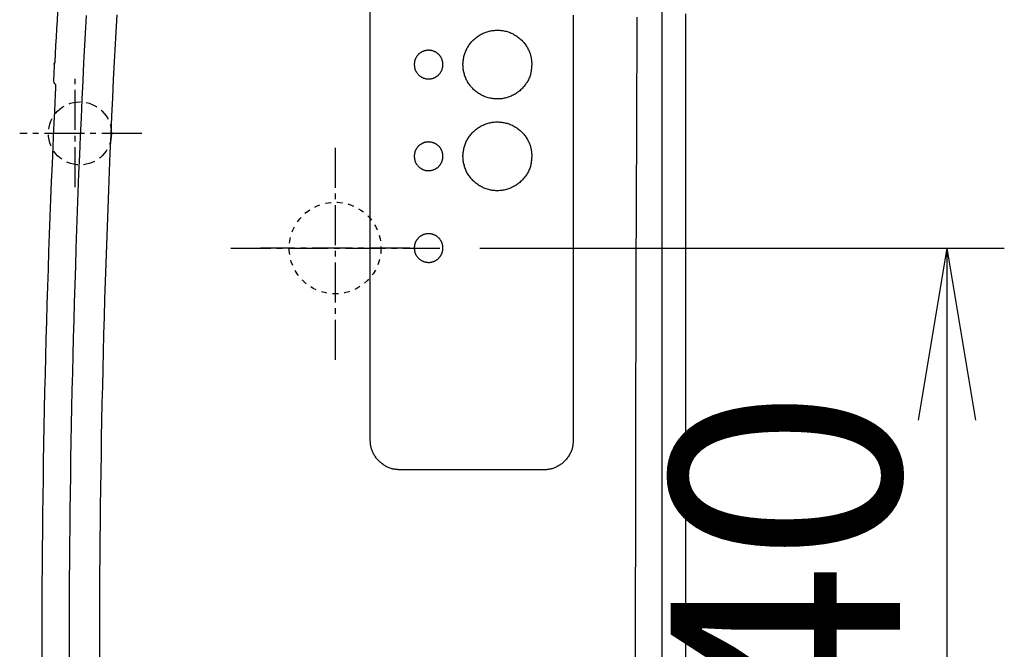
# Model space of a CAD drawing. Extents: x 0 to 1997, y 8 to 2789.
# Drawn here: x 618 to 790, y 2389 to 2499 of the extents above; entities that cross this region are included whole.
import ezdxf

# ---------------------------------------------------------------- set-up
doc = ezdxf.new("R2010")
doc.units = 0
for name, pattern in [('EXLTYPE1', [3, 2, -1]), ('EXLTYPE2', [2, 1, -1]), ('EXLTYPE3', [10, 7, -1, 1, -1])]:
    doc.linetypes.add(name, pattern=pattern)
doc.layers.get('0').update_dxf_attribs({"linetype": 'CONTINUOUS'})
doc.layers.get('DEFPOINTS').update_dxf_attribs({"linetype": 'CONTINUOUS'})
doc.layers.add('便器', color=7, linetype='CONTINUOUS')
doc.layers.add('便座', color=7, linetype='CONTINUOUS')
doc.styles.add('EXCADDIM1', font='monotxt', dxfattribs={"width": 0.84, "bigfont": 'extfont'})
doc.styles.get("Standard").update_dxf_attribs({"font": 'monotxt', "bigfont": 'extfont'})
doc.dimstyles.new('ISO-25', dxfattribs={"dimtxt": 2.5, "dimasz": 2.5, "dimexe": 1.25, "dimexo": 0.625, "dimtad": 1, "dimtxsty": 'STANDARD', "dimcen": 2.5, "dimazin": 3, "dimtfac": 1, "dimtmove": 0, "dimatfit": 3})

# ---------------------------------------------------------------- blocks, each defined once
blk = doc.blocks.new('EX_NORM')
at = {"color": 0, "linetype": 'CONTINUOUS'}
for q in [(-1, 0.1667), (-1, 0), (-1, -0.1667)]:
    blk.add_line((0, 0), q, dxfattribs=at)
blk = doc.blocks.new('*D19')
at = {"layer": 'DEFPOINTS', "color": 0}
for p in [(691.56, 2459), (691.56, 2319), (780, 2319)]:
    blk.add_point(p, dxfattribs=at)
at = {"layer": '便器', "color": 3, "linetype": 'CONTINUOUS'}
for p, q in [((698.56, 2459), (790, 2459)), ((780, 2429), (780, 2349)), ((698.56, 2319), (790, 2319))]:
    blk.add_line(p, q, dxfattribs=at)
at = {"layer": '便器', "color": 3, "xscale": 30, "yscale": 30, "zscale": 30}
for p, rotation in [((780, 2459), 90), ((780, 2319), 270)]:
    blk.add_blockref('EX_NORM', p, dxfattribs=dict(at, rotation=rotation))
at = {"layer": '便器', "color": 2, "insert": (757, 2389), "char_height": 40, "attachment_point": 5, "rotation": 90, "style": 'EXCADDIM1'}
blk.add_mtext('140', dxfattribs=at)

msp = doc.modelspace()

# ---------------------------------------------------------------- linework, layer by layer
at = {"layer": '便器', "color": 6, "linetype": 'EXLTYPE3'}
for p, q in [((628, 2469.6), (628, 2488.5)), ((639.6, 2478.998), (618.3, 2478.998)), ((673.307, 2476.498), (673.307, 2438.498)), ((655.111, 2458.998), (691.562, 2458.998))]:
    msp.add_line(p, q, dxfattribs=at)
at = {"layer": '便器', "color": 6, "linetype": 'EXLTYPE1'}
msp.add_circle((628.807, 2478.998), 5.5, dxfattribs=at)
at = {"layer": '便器', "color": 2, "linetype": 'EXLTYPE2'}
msp.add_circle((673.307, 2458.998), 8, dxfattribs=at)
at = {"layer": '便座', "color": 6, "linetype": 'CONTINUOUS'}
msp.add_line((730.357, 2268.202), (730.357, 2509.794), dxfattribs=at)
at = {"layer": '便座', "color": 6, "linetype": 'EXLTYPE3'}
msp.add_line((686.307, 2458.998), (660.307, 2458.998), dxfattribs=at)
at = {"layer": '便座', "color": 6, "linetype": 'CONTINUOUS', "flags": 128}
for points in [[(679.431, 2425.501), (679.431, 2425.501), (679.431, 2425.503), (679.431, 2425.505), (679.431, 2425.509), (679.431, 2425.513), (679.431, 2425.517), (679.431, 2425.522), (679.431, 2425.528), (679.431, 2425.534), (679.431, 2425.54), (679.431, 2425.546), (679.431, 2425.577), (679.431, 2425.608), (679.431, 2425.64), (679.431, 2425.673), (679.431, 2425.705), (679.431, 2425.738), (679.431, 2425.772), (679.431, 2425.805), (679.431, 2425.839), (679.431, 2425.873), (679.431, 2425.906), (679.431, 2426.049), (679.431, 2426.192), (679.431, 2426.337), (679.431, 2426.482), (679.431, 2426.628), (679.431, 2426.775), (679.431, 2426.924), (679.431, 2427.074), (679.431, 2427.226), (679.431, 2427.38), (679.431, 2427.535), (679.431, 2428.174), (679.431, 2428.843), (679.431, 2429.541), (679.431, 2430.269), (679.431, 2431.025), (679.431, 2431.81), (679.431, 2432.623), (679.431, 2433.463), (679.431, 2434.332), (679.431, 2435.228), (679.431, 2436.151), (679.431, 2438.694), (679.431, 2441.399), (679.431, 2444.246), (679.431, 2447.211), (679.431, 2450.274), (679.431, 2453.413), (679.431, 2456.606), (679.431, 2459.831), (679.431, 2463.067), (679.431, 2466.293), (679.431, 2469.486), (679.431, 2472.401), (679.431, 2475.278), (679.431, 2478.123), (679.431, 2480.944), (679.431, 2483.749), (679.431, 2486.544), (679.431, 2489.339), (679.431, 2492.14), (679.431, 2494.955), (679.431, 2497.791), (679.431, 2500.655)], [(626.971, 2386.408), (626.969, 2389.388), (626.972, 2392.372), (626.979, 2395.357), (626.99, 2398.342), (627.006, 2401.326), (627.026, 2404.311), (627.05, 2407.295), (627.079, 2410.28), (627.112, 2413.265), (627.15, 2416.249), (627.192, 2419.234), (627.238, 2422.219), (627.289, 2425.211), (627.345, 2428.206), (627.405, 2431.207), (627.469, 2434.218), (627.539, 2437.24), (627.613, 2440.279), (627.693, 2443.335), (627.777, 2446.414), (627.867, 2449.516), (627.962, 2452.647), (628.062, 2455.808), (628.167, 2459.002), (628.278, 2462.223), (628.394, 2465.464), (628.515, 2468.718), (628.642, 2471.979), (628.774, 2475.24), (628.911, 2478.493), (629.053, 2481.733), (629.201, 2484.952), (629.353, 2488.143), (629.51, 2491.3), (629.618, 2493.382), (629.728, 2495.447), (629.839, 2497.498), (629.953, 2499.535)], [(635.212, 2499.662), (635.099, 2497.644), (634.987, 2495.614), (634.877, 2493.568), (634.769, 2491.506), (634.612, 2488.376), (634.459, 2485.212), (634.311, 2482.021), (634.168, 2478.809), (634.031, 2475.583), (633.898, 2472.35), (633.771, 2469.116), (633.648, 2465.89), (633.532, 2462.676), (633.42, 2459.483), (633.314, 2456.317), (633.213, 2453.18), (633.117, 2450.073), (633.026, 2446.995), (632.941, 2443.94), (632.861, 2440.908), (632.785, 2437.893), (632.714, 2434.894), (632.649, 2431.906), (632.587, 2428.928), (632.531, 2425.956), (632.479, 2422.986), (632.431, 2420.009), (632.388, 2417.032), (632.349, 2414.054), (632.314, 2411.077), (632.284, 2408.099), (632.258, 2405.121), (632.237, 2402.143), (632.22, 2399.165), (632.207, 2396.187), (632.199, 2393.209), (632.195, 2390.231), (632.196, 2387.248)], [(714.845, 2499.628), (714.845, 2496.785), (714.845, 2493.822), (714.845, 2490.762), (714.845, 2487.627), (714.845, 2484.437), (714.845, 2481.214), (714.845, 2477.98), (714.845, 2474.757), (714.845, 2471.566), (714.845, 2468.648), (714.845, 2465.769), (714.845, 2462.922), (714.845, 2460.098), (714.845, 2457.29), (714.845, 2454.491), (714.845, 2451.694), (714.845, 2448.89), (714.845, 2446.072), (714.845, 2443.233), (714.845, 2440.366), (714.845, 2438.383), (714.845, 2436.419), (714.845, 2434.51), (714.845, 2432.691), (714.845, 2430.998), (714.845, 2429.468), (714.845, 2428.135), (714.845, 2427.036), (714.845, 2426.207), (714.845, 2425.683), (714.845, 2425.501)], [(725.947, 2499.244), (725.936, 2497.225), (725.925, 2495.194), (725.915, 2493.147), (725.904, 2491.085), (725.889, 2487.955), (725.874, 2484.792), (725.86, 2481.602), (725.846, 2478.391), (725.833, 2475.167), (725.82, 2471.936), (725.807, 2468.705), (725.795, 2465.48), (725.784, 2462.269), (725.773, 2459.079), (725.763, 2455.915), (725.753, 2452.782), (725.743, 2449.679), (725.735, 2446.604), (725.726, 2443.553), (725.718, 2440.524), (725.711, 2437.514), (725.704, 2434.518), (725.698, 2431.535), (725.692, 2428.561), (725.686, 2425.593), (725.681, 2422.628), (725.676, 2419.66), (725.672, 2416.692), (725.668, 2413.723), (725.665, 2410.755), (725.662, 2407.787), (725.659, 2404.819), (725.657, 2401.85), (725.656, 2398.882), (725.654, 2395.914), (725.654, 2392.945), (725.653, 2389.977), (725.653, 2387.006)], [(734.492, 2385.684), (734.492, 2389.096), (734.492, 2392.505), (734.492, 2395.911), (734.492, 2399.315), (734.492, 2402.716), (734.492, 2406.116), (734.492, 2409.513), (734.492, 2412.908), (734.492, 2416.302), (734.492, 2419.694), (734.492, 2423.085), (734.492, 2426.437), (734.492, 2429.792), (734.492, 2433.153), (734.492, 2436.523), (734.492, 2439.907), (734.492, 2443.306), (734.492, 2446.726), (734.492, 2450.17), (734.492, 2453.641), (734.492, 2457.142), (734.492, 2460.678), (734.492, 2464.208), (734.492, 2467.768), (734.492, 2471.349), (734.492, 2474.945), (734.492, 2478.547), (734.492, 2482.147), (734.492, 2485.739), (734.492, 2489.314), (734.492, 2492.865), (734.492, 2496.384), (734.492, 2499.864)], [(707.542, 2490.377), (707.534, 2490.301), (707.526, 2490.22), (707.517, 2490.136), (707.507, 2490.048), (707.496, 2489.958), (707.484, 2489.865), (707.471, 2489.771), (707.455, 2489.675), (707.438, 2489.58), (707.42, 2489.484), (707.399, 2489.389), (707.351, 2489.203), (707.295, 2489.022), (707.232, 2488.847), (707.163, 2488.676), (707.087, 2488.51), (707.007, 2488.349), (706.922, 2488.194), (706.834, 2488.043), (706.743, 2487.897), (706.649, 2487.756), (706.554, 2487.62), (706.408, 2487.422), (706.261, 2487.235), (706.111, 2487.059), (705.96, 2486.892), (705.808, 2486.735), (705.654, 2486.587), (705.498, 2486.448), (705.34, 2486.316), (705.181, 2486.192), (705.02, 2486.076), (704.857, 2485.966), (704.694, 2485.863), (704.53, 2485.766), (704.363, 2485.675), (704.196, 2485.59), (704.026, 2485.511), (703.856, 2485.438), (703.683, 2485.371), (703.51, 2485.309), (703.335, 2485.253), (703.158, 2485.202), (702.98, 2485.158), (702.798, 2485.118), (702.615, 2485.084), (702.43, 2485.055), (702.245, 2485.032), (702.059, 2485.015), (701.873, 2485.004), (701.686, 2484.999), (701.5, 2484.999), (701.314, 2485.005), (701.128, 2485.017), (700.942, 2485.034), (700.756, 2485.058), (700.57, 2485.087), (700.386, 2485.123), (700.203, 2485.164), (700.021, 2485.21), (699.841, 2485.263), (699.663, 2485.32), (699.486, 2485.384), (699.312, 2485.452), (699.14, 2485.526), (698.971, 2485.606), (698.804, 2485.691), (698.639, 2485.781), (698.478, 2485.876), (698.32, 2485.976), (698.164, 2486.081), (698.013, 2486.191), (697.865, 2486.305), (697.72, 2486.424), (697.58, 2486.547), (697.443, 2486.674), (697.311, 2486.805), (697.183, 2486.94), (697.06, 2487.079), (696.941, 2487.221), (696.826, 2487.367), (696.716, 2487.517), (696.611, 2487.669), (696.511, 2487.825), (696.415, 2487.983), (696.325, 2488.145), (696.239, 2488.309), (696.159, 2488.475), (696.084, 2488.643), (696.015, 2488.812), (695.951, 2488.984), (695.892, 2489.157), (695.839, 2489.332), (695.791, 2489.509), (695.748, 2489.687), (695.711, 2489.866), (695.679, 2490.047), (695.652, 2490.228), (695.632, 2490.41), (695.617, 2490.59), (695.607, 2490.771), (695.603, 2490.952), (695.604, 2491.134), (695.611, 2491.315), (695.624, 2491.496), (695.641, 2491.676), (695.664, 2491.856), (695.693, 2492.036), (695.727, 2492.214), (695.767, 2492.391), (695.811, 2492.566), (695.861, 2492.74), (695.916, 2492.912), (695.976, 2493.082), (696.042, 2493.251), (696.112, 2493.417), (696.188, 2493.582), (696.268, 2493.744), (696.353, 2493.904), (696.443, 2494.061), (696.538, 2494.216), (696.638, 2494.367), (696.742, 2494.516), (696.85, 2494.661), (696.963, 2494.803), (697.081, 2494.942), (697.202, 2495.077), (697.328, 2495.208), (697.457, 2495.336), (697.591, 2495.46), (697.728, 2495.579), (697.869, 2495.695), (698.014, 2495.807), (698.162, 2495.914), (698.314, 2496.016), (698.469, 2496.115), (698.626, 2496.208), (698.787, 2496.296), (698.95, 2496.38), (699.116, 2496.459), (699.284, 2496.532), (699.455, 2496.601), (699.627, 2496.664), (699.803, 2496.722), (699.981, 2496.775), (700.16, 2496.822), (700.341, 2496.864), (700.522, 2496.9), (700.705, 2496.931), (700.889, 2496.956), (701.073, 2496.975), (701.258, 2496.988), (701.444, 2496.996), (701.629, 2496.998), (701.816, 2496.995), (702.003, 2496.985), (702.189, 2496.969), (702.375, 2496.948), (702.56, 2496.921), (702.744, 2496.888), (702.927, 2496.85), (703.109, 2496.806), (703.289, 2496.756), (703.467, 2496.701), (703.644, 2496.64), (703.819, 2496.574), (703.993, 2496.502), (704.164, 2496.424), (704.332, 2496.341), (704.498, 2496.253), (704.66, 2496.161), (704.82, 2496.063), (704.976, 2495.96), (705.129, 2495.852), (705.278, 2495.74), (705.424, 2495.624), (705.566, 2495.502), (705.704, 2495.377), (705.838, 2495.247), (705.967, 2495.114), (706.092, 2494.978), (706.212, 2494.838), (706.328, 2494.696), (706.439, 2494.551), (706.545, 2494.404), (706.646, 2494.255), (706.742, 2494.104), (706.831, 2493.953), (706.916, 2493.801), (706.994, 2493.649), (707.068, 2493.497), (707.137, 2493.345), (707.2, 2493.193), (707.257, 2493.044), (707.31, 2492.895), (707.357, 2492.749), (707.398, 2492.606), (707.435, 2492.465), (707.462, 2492.346), (707.485, 2492.229), (707.505, 2492.116), (707.521, 2492.006), (707.535, 2491.899), (707.547, 2491.797), (707.557, 2491.698), (707.565, 2491.604), (707.571, 2491.514), (707.577, 2491.429), (707.581, 2491.349), (707.584, 2491.303), (707.587, 2491.259), (707.589, 2491.215), (707.59, 2491.17), (707.591, 2491.124), (707.592, 2491.075), (707.591, 2491.023), (707.59, 2490.968), (707.587, 2490.907), (707.583, 2490.841), (707.578, 2490.769), (707.576, 2490.739), (707.573, 2490.709), (707.57, 2490.678), (707.567, 2490.645), (707.564, 2490.612), (707.561, 2490.576), (707.558, 2490.54), (707.554, 2490.501), (707.55, 2490.461), (707.546, 2490.42), (707.542, 2490.377)], [(687.128, 2490.734), (687.131, 2490.703), (687.134, 2490.67), (687.138, 2490.635), (687.142, 2490.599), (687.147, 2490.562), (687.152, 2490.524), (687.157, 2490.485), (687.163, 2490.446), (687.17, 2490.406), (687.178, 2490.367), (687.187, 2490.328), (687.206, 2490.251), (687.23, 2490.176), (687.256, 2490.104), (687.284, 2490.033), (687.316, 2489.964), (687.349, 2489.897), (687.384, 2489.833), (687.421, 2489.77), (687.459, 2489.709), (687.497, 2489.651), (687.537, 2489.594), (687.597, 2489.512), (687.659, 2489.434), (687.721, 2489.36), (687.783, 2489.291), (687.847, 2489.225), (687.911, 2489.164), (687.975, 2489.106), (688.041, 2489.051), (688.107, 2488.999), (688.174, 2488.951), (688.241, 2488.905), (688.308, 2488.862), (688.376, 2488.822), (688.445, 2488.784), (688.514, 2488.749), (688.583, 2488.716), (688.654, 2488.686), (688.725, 2488.657), (688.796, 2488.632), (688.868, 2488.608), (688.941, 2488.587), (689.014, 2488.568), (689.089, 2488.551), (689.164, 2488.537), (689.239, 2488.525), (689.315, 2488.515), (689.391, 2488.507), (689.468, 2488.502), (689.544, 2488.499), (689.621, 2488.498), (689.697, 2488.5), (689.774, 2488.504), (689.85, 2488.51), (689.927, 2488.519), (690.003, 2488.53), (690.079, 2488.544), (690.154, 2488.56), (690.229, 2488.578), (690.303, 2488.598), (690.377, 2488.621), (690.45, 2488.646), (690.522, 2488.673), (690.593, 2488.703), (690.664, 2488.734), (690.733, 2488.768), (690.802, 2488.805), (690.87, 2488.843), (690.936, 2488.883), (691.001, 2488.926), (691.065, 2488.97), (691.127, 2489.017), (691.188, 2489.065), (691.247, 2489.115), (691.305, 2489.167), (691.361, 2489.221), (691.415, 2489.276), (691.468, 2489.334), (691.519, 2489.393), (691.568, 2489.453), (691.615, 2489.515), (691.66, 2489.578), (691.703, 2489.643), (691.744, 2489.709), (691.783, 2489.776), (691.82, 2489.844), (691.855, 2489.914), (691.888, 2489.984), (691.918, 2490.055), (691.946, 2490.128), (691.972, 2490.201), (691.995, 2490.274), (692.017, 2490.349), (692.035, 2490.424), (692.052, 2490.499), (692.066, 2490.575), (692.078, 2490.652), (692.088, 2490.728), (692.095, 2490.805), (692.1, 2490.881), (692.102, 2490.958), (692.102, 2491.035), (692.1, 2491.111), (692.095, 2491.188), (692.088, 2491.264), (692.079, 2491.34), (692.067, 2491.416), (692.053, 2491.491), (692.037, 2491.566), (692.019, 2491.64), (691.998, 2491.713), (691.975, 2491.785), (691.95, 2491.857), (691.923, 2491.928), (691.894, 2491.998), (691.862, 2492.067), (691.829, 2492.135), (691.793, 2492.202), (691.756, 2492.268), (691.716, 2492.333), (691.675, 2492.396), (691.632, 2492.458), (691.587, 2492.519), (691.54, 2492.578), (691.491, 2492.636), (691.441, 2492.692), (691.389, 2492.747), (691.335, 2492.8), (691.28, 2492.852), (691.223, 2492.902), (691.164, 2492.95), (691.105, 2492.996), (691.044, 2493.041), (690.981, 2493.083), (690.918, 2493.124), (690.853, 2493.163), (690.787, 2493.2), (690.719, 2493.235), (690.651, 2493.267), (690.582, 2493.298), (690.512, 2493.327), (690.441, 2493.353), (690.369, 2493.378), (690.296, 2493.4), (690.222, 2493.42), (690.148, 2493.438), (690.074, 2493.453), (689.998, 2493.466), (689.923, 2493.477), (689.847, 2493.486), (689.771, 2493.492), (689.695, 2493.496), (689.619, 2493.498), (689.542, 2493.497), (689.465, 2493.494), (689.388, 2493.489), (689.311, 2493.481), (689.235, 2493.471), (689.159, 2493.458), (689.084, 2493.444), (689.009, 2493.427), (688.934, 2493.407), (688.86, 2493.385), (688.787, 2493.361), (688.714, 2493.335), (688.642, 2493.306), (688.571, 2493.275), (688.501, 2493.242), (688.431, 2493.207), (688.363, 2493.17), (688.297, 2493.13), (688.231, 2493.089), (688.167, 2493.045), (688.104, 2493), (688.043, 2492.952), (687.983, 2492.903), (687.925, 2492.851), (687.868, 2492.798), (687.813, 2492.744), (687.76, 2492.687), (687.709, 2492.63), (687.659, 2492.571), (687.612, 2492.511), (687.567, 2492.451), (687.523, 2492.389), (687.482, 2492.326), (687.443, 2492.263), (687.407, 2492.2), (687.372, 2492.136), (687.34, 2492.072), (687.31, 2492.008), (687.282, 2491.944), (687.257, 2491.881), (687.234, 2491.818), (687.213, 2491.756), (687.195, 2491.696), (687.179, 2491.636), (687.167, 2491.585), (687.156, 2491.535), (687.147, 2491.486), (687.14, 2491.438), (687.133, 2491.392), (687.128, 2491.348), (687.124, 2491.305), (687.12, 2491.264), (687.117, 2491.225), (687.115, 2491.188), (687.112, 2491.153), (687.111, 2491.133), (687.11, 2491.114), (687.109, 2491.094), (687.108, 2491.075), (687.108, 2491.055), (687.107, 2491.034), (687.107, 2491.011), (687.108, 2490.988), (687.109, 2490.962), (687.111, 2490.934), (687.113, 2490.903), (687.114, 2490.891), (687.115, 2490.878), (687.116, 2490.864), (687.117, 2490.85), (687.118, 2490.836), (687.12, 2490.821), (687.121, 2490.805), (687.123, 2490.788), (687.124, 2490.771), (687.126, 2490.753), (687.128, 2490.734)], [(624.422, 2491.412), (624.361, 2491.237), (624.333, 2491.049)], [(624.334, 2491.049), (624.362, 2491.237), (624.422, 2491.411)], [(624.553, 2487.526), (624.552, 2487.502), (624.551, 2487.449), (624.55, 2487.395), (624.549, 2487.34), (624.548, 2487.285), (624.546, 2487.229), (624.544, 2487.158), (624.543, 2487.087), (624.541, 2487.014), (624.538, 2486.942), (624.536, 2486.869), (624.534, 2486.797), (624.531, 2486.725), (624.529, 2486.652), (624.526, 2486.581), (624.523, 2486.51), (624.52, 2486.44), (624.518, 2486.392), (624.516, 2486.344), (624.514, 2486.298), (624.512, 2486.251), (624.51, 2486.206), (624.508, 2486.161), (624.506, 2486.117), (624.504, 2486.074), (624.502, 2486.032), (624.5, 2485.991), (624.498, 2485.951), (624.497, 2485.936), (624.496, 2485.92), (624.496, 2485.906), (624.495, 2485.892), (624.494, 2485.88), (624.494, 2485.869), (624.493, 2485.859), (624.493, 2485.851), (624.493, 2485.845), (624.492, 2485.841), (624.492, 2485.84)], [(707.542, 2474.376), (707.534, 2474.3), (707.526, 2474.22), (707.517, 2474.135), (707.507, 2474.048), (707.497, 2473.958), (707.484, 2473.865), (707.471, 2473.771), (707.456, 2473.676), (707.439, 2473.58), (707.42, 2473.485), (707.399, 2473.39), (707.351, 2473.205), (707.296, 2473.024), (707.233, 2472.848), (707.163, 2472.678), (707.088, 2472.512), (707.008, 2472.351), (706.923, 2472.196), (706.835, 2472.045), (706.744, 2471.899), (706.651, 2471.759), (706.556, 2471.623), (706.41, 2471.425), (706.263, 2471.238), (706.114, 2471.062), (705.963, 2470.895), (705.811, 2470.738), (705.656, 2470.59), (705.501, 2470.45), (705.343, 2470.319), (705.184, 2470.195), (705.023, 2470.078), (704.861, 2469.968), (704.698, 2469.865), (704.534, 2469.768), (704.368, 2469.678), (704.201, 2469.593), (704.032, 2469.513), (703.861, 2469.44), (703.689, 2469.373), (703.516, 2469.311), (703.341, 2469.255), (703.165, 2469.204), (702.987, 2469.159), (702.805, 2469.119), (702.622, 2469.085), (702.438, 2469.056), (702.253, 2469.033), (702.067, 2469.016), (701.881, 2469.004), (701.695, 2468.999), (701.508, 2468.999), (701.322, 2469.004), (701.136, 2469.016), (700.951, 2469.033), (700.765, 2469.057), (700.579, 2469.086), (700.395, 2469.121), (700.212, 2469.161), (700.03, 2469.208), (699.85, 2469.26), (699.672, 2469.317), (699.496, 2469.38), (699.321, 2469.448), (699.15, 2469.522), (698.98, 2469.601), (698.813, 2469.686), (698.648, 2469.776), (698.486, 2469.871), (698.328, 2469.971), (698.173, 2470.075), (698.021, 2470.185), (697.872, 2470.299), (697.728, 2470.417), (697.587, 2470.54), (697.45, 2470.667), (697.317, 2470.798), (697.189, 2470.933), (697.066, 2471.072), (696.946, 2471.214), (696.832, 2471.36), (696.721, 2471.51), (696.616, 2471.662), (696.515, 2471.818), (696.419, 2471.976), (696.328, 2472.138), (696.243, 2472.302), (696.162, 2472.469), (696.087, 2472.636), (696.018, 2472.806), (695.953, 2472.978), (695.894, 2473.151), (695.841, 2473.326), (695.792, 2473.503), (695.749, 2473.681), (695.712, 2473.861), (695.68, 2474.041), (695.653, 2474.223), (695.632, 2474.405), (695.617, 2474.585), (695.607, 2474.767), (695.603, 2474.948), (695.604, 2475.129), (695.611, 2475.311), (695.623, 2475.492), (695.641, 2475.673), (695.664, 2475.853), (695.693, 2476.032), (695.727, 2476.211), (695.766, 2476.388), (695.81, 2476.563), (695.86, 2476.737), (695.915, 2476.909), (695.975, 2477.079), (696.041, 2477.248), (696.111, 2477.415), (696.186, 2477.579), (696.267, 2477.742), (696.352, 2477.902), (696.442, 2478.059), (696.537, 2478.214), (696.636, 2478.365), (696.74, 2478.513), (696.849, 2478.659), (696.962, 2478.801), (697.079, 2478.939), (697.2, 2479.074), (697.325, 2479.206), (697.455, 2479.334), (697.588, 2479.457), (697.725, 2479.577), (697.866, 2479.692), (698.01, 2479.804), (698.159, 2479.911), (698.31, 2480.014), (698.465, 2480.112), (698.622, 2480.206), (698.783, 2480.294), (698.946, 2480.378), (699.111, 2480.457), (699.279, 2480.53), (699.449, 2480.599), (699.621, 2480.662), (699.797, 2480.72), (699.975, 2480.773), (700.153, 2480.821), (700.334, 2480.862), (700.515, 2480.899), (700.698, 2480.93), (700.882, 2480.955), (701.066, 2480.974), (701.25, 2480.988), (701.435, 2480.996), (701.621, 2480.998), (701.808, 2480.995), (701.994, 2480.985), (702.181, 2480.97), (702.366, 2480.949), (702.551, 2480.923), (702.735, 2480.89), (702.918, 2480.852), (703.1, 2480.808), (703.28, 2480.759), (703.458, 2480.704), (703.634, 2480.644), (703.81, 2480.577), (703.984, 2480.506), (704.155, 2480.428), (704.323, 2480.346), (704.489, 2480.258), (704.652, 2480.166), (704.811, 2480.068), (704.968, 2479.966), (705.121, 2479.858), (705.27, 2479.746), (705.416, 2479.63), (705.558, 2479.509), (705.697, 2479.383), (705.831, 2479.254), (705.96, 2479.121), (706.086, 2478.985), (706.206, 2478.845), (706.323, 2478.703), (706.434, 2478.558), (706.54, 2478.411), (706.641, 2478.262), (706.737, 2478.111), (706.827, 2477.96), (706.912, 2477.808), (706.991, 2477.656), (707.065, 2477.503), (707.134, 2477.351), (707.197, 2477.2), (707.255, 2477.05), (707.308, 2476.901), (707.355, 2476.755), (707.397, 2476.611), (707.433, 2476.47), (707.461, 2476.35), (707.484, 2476.234), (707.504, 2476.12), (707.521, 2476.009), (707.535, 2475.903), (707.547, 2475.8), (707.556, 2475.701), (707.564, 2475.606), (707.571, 2475.516), (707.576, 2475.431), (707.581, 2475.35), (707.584, 2475.305), (707.586, 2475.26), (707.589, 2475.216), (707.59, 2475.171), (707.591, 2475.124), (707.592, 2475.076), (707.591, 2475.024), (707.59, 2474.968), (707.587, 2474.907), (707.583, 2474.841), (707.578, 2474.769), (707.576, 2474.74), (707.573, 2474.709), (707.57, 2474.678), (707.567, 2474.645), (707.564, 2474.611), (707.561, 2474.576), (707.558, 2474.539), (707.554, 2474.501), (707.55, 2474.461), (707.546, 2474.419), (707.542, 2474.376)], [(687.128, 2474.734), (687.131, 2474.703), (687.134, 2474.67), (687.138, 2474.635), (687.142, 2474.599), (687.147, 2474.562), (687.152, 2474.524), (687.157, 2474.485), (687.163, 2474.446), (687.17, 2474.406), (687.178, 2474.367), (687.187, 2474.328), (687.207, 2474.251), (687.23, 2474.176), (687.256, 2474.103), (687.285, 2474.033), (687.316, 2473.964), (687.349, 2473.897), (687.384, 2473.832), (687.421, 2473.77), (687.459, 2473.709), (687.498, 2473.65), (687.537, 2473.594), (687.598, 2473.511), (687.659, 2473.433), (687.721, 2473.36), (687.784, 2473.29), (687.847, 2473.225), (687.911, 2473.163), (687.976, 2473.105), (688.042, 2473.05), (688.108, 2472.999), (688.174, 2472.95), (688.242, 2472.904), (688.309, 2472.862), (688.377, 2472.821), (688.446, 2472.784), (688.515, 2472.748), (688.584, 2472.716), (688.655, 2472.685), (688.726, 2472.657), (688.797, 2472.631), (688.87, 2472.608), (688.942, 2472.587), (689.016, 2472.568), (689.09, 2472.551), (689.166, 2472.536), (689.241, 2472.524), (689.317, 2472.514), (689.393, 2472.507), (689.47, 2472.502), (689.546, 2472.499), (689.623, 2472.498), (689.7, 2472.5), (689.776, 2472.504), (689.853, 2472.51), (689.929, 2472.519), (690.005, 2472.531), (690.081, 2472.544), (690.157, 2472.56), (690.232, 2472.579), (690.306, 2472.599), (690.38, 2472.622), (690.453, 2472.647), (690.525, 2472.674), (690.596, 2472.704), (690.666, 2472.736), (690.736, 2472.77), (690.805, 2472.806), (690.872, 2472.845), (690.939, 2472.885), (691.004, 2472.928), (691.067, 2472.972), (691.13, 2473.019), (691.19, 2473.067), (691.25, 2473.117), (691.307, 2473.169), (691.363, 2473.223), (691.417, 2473.279), (691.47, 2473.336), (691.521, 2473.395), (691.57, 2473.455), (691.617, 2473.517), (691.662, 2473.581), (691.705, 2473.645), (691.746, 2473.711), (691.785, 2473.779), (691.822, 2473.847), (691.856, 2473.916), (691.889, 2473.987), (691.919, 2474.058), (691.947, 2474.13), (691.973, 2474.203), (691.996, 2474.277), (692.017, 2474.351), (692.036, 2474.426), (692.052, 2474.501), (692.067, 2474.577), (692.079, 2474.654), (692.088, 2474.73), (692.095, 2474.807), (692.1, 2474.883), (692.102, 2474.96), (692.102, 2475.036), (692.1, 2475.113), (692.095, 2475.189), (692.088, 2475.265), (692.079, 2475.341), (692.067, 2475.417), (692.053, 2475.492), (692.037, 2475.567), (692.018, 2475.641), (691.998, 2475.714), (691.975, 2475.786), (691.95, 2475.858), (691.923, 2475.928), (691.893, 2475.998), (691.862, 2476.068), (691.828, 2476.136), (691.793, 2476.203), (691.755, 2476.269), (691.716, 2476.334), (691.674, 2476.397), (691.631, 2476.459), (691.586, 2476.519), (691.539, 2476.578), (691.491, 2476.636), (691.44, 2476.693), (691.388, 2476.747), (691.335, 2476.801), (691.279, 2476.852), (691.222, 2476.902), (691.164, 2476.95), (691.104, 2476.997), (691.043, 2477.041), (690.981, 2477.084), (690.917, 2477.124), (690.852, 2477.163), (690.786, 2477.2), (690.719, 2477.235), (690.65, 2477.268), (690.581, 2477.299), (690.511, 2477.327), (690.439, 2477.354), (690.367, 2477.378), (690.294, 2477.4), (690.221, 2477.42), (690.147, 2477.438), (690.072, 2477.454), (689.997, 2477.467), (689.921, 2477.478), (689.845, 2477.486), (689.769, 2477.493), (689.693, 2477.496), (689.616, 2477.498), (689.539, 2477.497), (689.463, 2477.494), (689.386, 2477.489), (689.309, 2477.481), (689.233, 2477.471), (689.157, 2477.458), (689.081, 2477.443), (689.006, 2477.426), (688.931, 2477.406), (688.857, 2477.385), (688.784, 2477.36), (688.711, 2477.334), (688.639, 2477.305), (688.568, 2477.274), (688.498, 2477.241), (688.429, 2477.205), (688.361, 2477.168), (688.294, 2477.128), (688.229, 2477.087), (688.165, 2477.043), (688.102, 2476.998), (688.041, 2476.95), (687.981, 2476.901), (687.922, 2476.849), (687.866, 2476.796), (687.811, 2476.741), (687.758, 2476.685), (687.707, 2476.628), (687.657, 2476.569), (687.61, 2476.509), (687.565, 2476.448), (687.522, 2476.386), (687.481, 2476.324), (687.442, 2476.261), (687.405, 2476.197), (687.371, 2476.133), (687.339, 2476.069), (687.309, 2476.005), (687.282, 2475.942), (687.256, 2475.879), (687.233, 2475.816), (687.213, 2475.754), (687.194, 2475.694), (687.178, 2475.634), (687.166, 2475.583), (687.156, 2475.533), (687.147, 2475.484), (687.139, 2475.437), (687.133, 2475.391), (687.128, 2475.347), (687.124, 2475.304), (687.12, 2475.263), (687.117, 2475.224), (687.114, 2475.188), (687.112, 2475.153), (687.111, 2475.133), (687.11, 2475.113), (687.109, 2475.094), (687.108, 2475.075), (687.108, 2475.054), (687.107, 2475.033), (687.107, 2475.011), (687.108, 2474.987), (687.109, 2474.962), (687.111, 2474.934), (687.113, 2474.903), (687.114, 2474.891), (687.115, 2474.878), (687.116, 2474.864), (687.117, 2474.85), (687.118, 2474.836), (687.12, 2474.821), (687.121, 2474.805), (687.123, 2474.788), (687.124, 2474.771), (687.126, 2474.753), (687.128, 2474.734)], [(687.128, 2458.735), (687.131, 2458.703), (687.134, 2458.67), (687.138, 2458.635), (687.142, 2458.599), (687.147, 2458.562), (687.152, 2458.524), (687.157, 2458.485), (687.164, 2458.446), (687.17, 2458.406), (687.178, 2458.367), (687.187, 2458.328), (687.207, 2458.251), (687.23, 2458.176), (687.256, 2458.103), (687.285, 2458.032), (687.316, 2457.963), (687.349, 2457.897), (687.385, 2457.832), (687.421, 2457.769), (687.459, 2457.709), (687.498, 2457.65), (687.537, 2457.593), (687.598, 2457.511), (687.659, 2457.433), (687.722, 2457.359), (687.784, 2457.29), (687.848, 2457.224), (687.912, 2457.163), (687.977, 2457.105), (688.042, 2457.05), (688.108, 2456.998), (688.175, 2456.95), (688.243, 2456.904), (688.31, 2456.861), (688.378, 2456.821), (688.447, 2456.783), (688.516, 2456.748), (688.586, 2456.715), (688.656, 2456.685), (688.727, 2456.656), (688.799, 2456.631), (688.871, 2456.607), (688.944, 2456.586), (689.017, 2456.567), (689.092, 2456.551), (689.167, 2456.536), (689.243, 2456.524), (689.319, 2456.514), (689.395, 2456.507), (689.472, 2456.501), (689.548, 2456.499), (689.625, 2456.498), (689.702, 2456.5), (689.778, 2456.504), (689.855, 2456.511), (689.932, 2456.52), (690.008, 2456.531), (690.084, 2456.545), (690.159, 2456.561), (690.234, 2456.579), (690.309, 2456.6), (690.383, 2456.623), (690.456, 2456.648), (690.528, 2456.675), (690.599, 2456.705), (690.669, 2456.737), (690.739, 2456.771), (690.808, 2456.808), (690.875, 2456.846), (690.941, 2456.887), (691.006, 2456.929), (691.07, 2456.974), (691.132, 2457.021), (691.193, 2457.069), (691.252, 2457.119), (691.309, 2457.171), (691.365, 2457.225), (691.42, 2457.281), (691.472, 2457.338), (691.523, 2457.397), (691.572, 2457.458), (691.619, 2457.52), (691.664, 2457.583), (691.706, 2457.648), (691.747, 2457.714), (691.786, 2457.781), (691.823, 2457.849), (691.857, 2457.919), (691.89, 2457.989), (691.92, 2458.06), (691.948, 2458.132), (691.973, 2458.205), (691.997, 2458.279), (692.018, 2458.353), (692.036, 2458.428), (692.053, 2458.504), (692.067, 2458.579), (692.079, 2458.656), (692.088, 2458.732), (692.095, 2458.808), (692.1, 2458.885), (692.102, 2458.961), (692.102, 2459.038), (692.1, 2459.114), (692.095, 2459.191), (692.088, 2459.267), (692.078, 2459.343), (692.067, 2459.418), (692.053, 2459.493), (692.036, 2459.568), (692.018, 2459.642), (691.997, 2459.715), (691.975, 2459.787), (691.95, 2459.858), (691.922, 2459.929), (691.893, 2459.999), (691.862, 2460.068), (691.828, 2460.136), (691.793, 2460.203), (691.755, 2460.269), (691.715, 2460.334), (691.674, 2460.397), (691.631, 2460.459), (691.586, 2460.52), (691.539, 2460.579), (691.49, 2460.637), (691.44, 2460.693), (691.388, 2460.748), (691.334, 2460.801), (691.279, 2460.853), (691.222, 2460.903), (691.163, 2460.951), (691.104, 2460.997), (691.043, 2461.042), (690.98, 2461.084), (690.916, 2461.125), (690.851, 2461.164), (690.785, 2461.201), (690.718, 2461.236), (690.649, 2461.268), (690.58, 2461.299), (690.509, 2461.328), (690.438, 2461.354), (690.366, 2461.379), (690.293, 2461.401), (690.219, 2461.421), (690.145, 2461.438), (690.07, 2461.454), (689.995, 2461.467), (689.919, 2461.478), (689.843, 2461.486), (689.767, 2461.493), (689.691, 2461.497), (689.614, 2461.498), (689.537, 2461.497), (689.46, 2461.494), (689.383, 2461.488), (689.307, 2461.48), (689.23, 2461.47), (689.154, 2461.457), (689.078, 2461.443), (689.003, 2461.425), (688.929, 2461.406), (688.855, 2461.384), (688.782, 2461.36), (688.709, 2461.333), (688.636, 2461.304), (688.565, 2461.273), (688.495, 2461.239), (688.426, 2461.204), (688.358, 2461.166), (688.291, 2461.127), (688.226, 2461.085), (688.162, 2461.041), (688.099, 2460.996), (688.038, 2460.948), (687.978, 2460.899), (687.92, 2460.847), (687.864, 2460.794), (687.809, 2460.739), (687.756, 2460.683), (687.705, 2460.625), (687.655, 2460.567), (687.608, 2460.507), (687.563, 2460.446), (687.52, 2460.384), (687.479, 2460.321), (687.44, 2460.258), (687.404, 2460.195), (687.37, 2460.131), (687.338, 2460.067), (687.308, 2460.003), (687.281, 2459.94), (687.256, 2459.877), (687.233, 2459.814), (687.212, 2459.752), (687.194, 2459.692), (687.178, 2459.633), (687.166, 2459.581), (687.156, 2459.531), (687.147, 2459.483), (687.139, 2459.435), (687.133, 2459.39), (687.128, 2459.345), (687.123, 2459.303), (687.12, 2459.262), (687.117, 2459.224), (687.114, 2459.187), (687.112, 2459.152), (687.111, 2459.132), (687.11, 2459.113), (687.109, 2459.094), (687.108, 2459.074), (687.108, 2459.054), (687.107, 2459.033), (687.107, 2459.011), (687.108, 2458.987), (687.109, 2458.962), (687.111, 2458.934), (687.113, 2458.903), (687.114, 2458.891), (687.115, 2458.878), (687.116, 2458.864), (687.117, 2458.851), (687.118, 2458.836), (687.12, 2458.821), (687.121, 2458.805), (687.123, 2458.789), (687.124, 2458.771), (687.126, 2458.753), (687.128, 2458.735)], [(684.633, 2420.3), (684.628, 2420.301), (684.614, 2420.302), (684.593, 2420.304), (684.564, 2420.307), (684.529, 2420.311), (684.489, 2420.315), (684.445, 2420.319), (684.397, 2420.324), (684.346, 2420.329), (684.294, 2420.334), (684.241, 2420.339), (684.134, 2420.35), (684.028, 2420.361), (683.922, 2420.372), (683.815, 2420.385), (683.709, 2420.399), (683.603, 2420.414), (683.497, 2420.432), (683.391, 2420.451), (683.285, 2420.474), (683.179, 2420.499), (683.073, 2420.528), (682.911, 2420.579), (682.749, 2420.639), (682.588, 2420.705), (682.428, 2420.779), (682.27, 2420.86), (682.114, 2420.946), (681.96, 2421.039), (681.809, 2421.136), (681.662, 2421.238), (681.518, 2421.344), (681.379, 2421.453), (681.247, 2421.564), (681.119, 2421.677), (680.995, 2421.794), (680.876, 2421.914), (680.761, 2422.037), (680.65, 2422.163), (680.543, 2422.293), (680.441, 2422.426), (680.342, 2422.563), (680.248, 2422.703), (680.158, 2422.847), (680.082, 2422.978), (680.008, 2423.112), (679.939, 2423.248), (679.873, 2423.386), (679.812, 2423.526), (679.755, 2423.667), (679.703, 2423.809), (679.655, 2423.952), (679.613, 2424.095), (679.576, 2424.238), (679.544, 2424.382), (679.528, 2424.468), (679.514, 2424.554), (679.502, 2424.639), (679.491, 2424.724), (679.481, 2424.808), (679.473, 2424.891), (679.466, 2424.973), (679.46, 2425.054), (679.454, 2425.134), (679.449, 2425.213), (679.444, 2425.29), (679.442, 2425.319), (679.44, 2425.347), (679.438, 2425.375), (679.437, 2425.401), (679.435, 2425.425), (679.434, 2425.446), (679.433, 2425.465), (679.432, 2425.48), (679.431, 2425.491), (679.431, 2425.498), (679.431, 2425.501)], [(714.845, 2425.501), (714.844, 2425.496), (714.843, 2425.483), (714.841, 2425.462), (714.838, 2425.434), (714.835, 2425.4), (714.831, 2425.361), (714.827, 2425.317), (714.822, 2425.27), (714.817, 2425.221), (714.812, 2425.169), (714.807, 2425.117), (714.797, 2425.013), (714.787, 2424.908), (714.776, 2424.804), (714.763, 2424.7), (714.75, 2424.596), (714.735, 2424.492), (714.718, 2424.388), (714.699, 2424.284), (714.678, 2424.18), (714.653, 2424.076), (714.625, 2423.972), (714.577, 2423.814), (714.52, 2423.656), (714.456, 2423.498), (714.386, 2423.342), (714.309, 2423.187), (714.227, 2423.035), (714.139, 2422.884), (714.046, 2422.737), (713.95, 2422.593), (713.849, 2422.452), (713.745, 2422.315), (713.64, 2422.184), (713.531, 2422.058), (713.42, 2421.935), (713.305, 2421.817), (713.188, 2421.703), (713.067, 2421.592), (712.942, 2421.486), (712.815, 2421.383), (712.683, 2421.284), (712.548, 2421.189), (712.409, 2421.098), (712.278, 2421.016), (712.143, 2420.938), (712.006, 2420.864), (711.867, 2420.793), (711.726, 2420.727), (711.583, 2420.666), (711.439, 2420.609), (711.293, 2420.557), (711.148, 2420.51), (711.001, 2420.47), (710.855, 2420.435), (710.765, 2420.416), (710.675, 2420.4), (710.585, 2420.386), (710.495, 2420.373), (710.406, 2420.362), (710.318, 2420.353), (710.231, 2420.344), (710.144, 2420.337), (710.059, 2420.33), (709.974, 2420.324), (709.891, 2420.318), (709.856, 2420.316), (709.823, 2420.313), (709.791, 2420.311), (709.76, 2420.309), (709.732, 2420.307), (709.707, 2420.305), (709.685, 2420.303), (709.667, 2420.302), (709.654, 2420.301), (709.646, 2420.301), (709.643, 2420.3)], [(709.643, 2420.3), (709.642, 2420.3), (709.641, 2420.3), (709.638, 2420.3), (709.635, 2420.3), (709.631, 2420.3), (709.627, 2420.3), (709.622, 2420.3), (709.616, 2420.3), (709.611, 2420.3), (709.605, 2420.3), (709.599, 2420.3), (709.568, 2420.3), (709.537, 2420.3), (709.506, 2420.3), (709.474, 2420.3), (709.442, 2420.3), (709.409, 2420.3), (709.376, 2420.3), (709.342, 2420.3), (709.308, 2420.3), (709.274, 2420.3), (709.239, 2420.3), (709.091, 2420.3), (708.936, 2420.3), (708.775, 2420.3), (708.609, 2420.3), (708.436, 2420.3), (708.257, 2420.3), (708.071, 2420.3), (707.879, 2420.3), (707.681, 2420.3), (707.476, 2420.3), (707.264, 2420.3), (706.592, 2420.3), (705.866, 2420.3), (705.093, 2420.3), (704.279, 2420.3), (703.433, 2420.3), (702.561, 2420.3), (701.67, 2420.3), (700.768, 2420.3), (699.861, 2420.3), (698.957, 2420.3), (698.062, 2420.3), (697.234, 2420.3), (696.417, 2420.3), (695.611, 2420.3), (694.812, 2420.3), (694.017, 2420.3), (693.224, 2420.3), (692.43, 2420.3), (691.633, 2420.3), (690.831, 2420.3), (690.019, 2420.3), (689.197, 2420.3), (688.592, 2420.3), (687.992, 2420.3), (687.407, 2420.3), (686.849, 2420.3), (686.329, 2420.3), (685.858, 2420.3), (685.447, 2420.3), (685.107, 2420.3), (684.851, 2420.3), (684.689, 2420.3), (684.633, 2420.3)]]:
    msp.add_lwpolyline(points, dxfattribs=at)
at = {"layer": '便座', "color": 6, "linetype": 'CONTINUOUS'}
for centre, radius, start, end in [((2621.692, 2388.998), 1999.895, 176.396578, 177.06465), ((2621.692, 2388.998), 1999.964, 177.075131, 177.152804), ((625.196, 2488.292), 1, 177.1528, 229.98023), ((2621.692, 2388.998), 1999.545, 177.223964, 182.824582)]:
    msp.add_arc(centre, radius, start, end, dxfattribs=at)

# ---------------------------------------------------------------- dimensions: what is measured, and where the dimension line sits
at = {"layer": '便器', "color": 3, "linetype": 'CONTINUOUS'}
dim = msp.add_linear_dim(base=(780, 2318.998), p1=(691.562, 2458.998), p2=(691.562, 2318.998), angle=90, dimstyle='ISO-25', override={"dimtxt": 40, "dimasz": 30, "dimexe": 10, "dimexo": 7, "dimgap": 0, "dimtad": 1, "dimjust": 0, "dimtih": 0, "dimtoh": 0, "dimdec": 1, "dimzin": 8, "dimlunit": 2, "dimtxsty": 'EXCADDIM1', "dimblk1": 'EX_NORM', "dimblk2": 'EX_NORM', "dimsah": 1, "dimse1": 0, "dimse2": 0, "dimclrd": 3, "dimclre": 3, "dimclrt": 2, "dimtmove": 2}, dxfattribs=at)
dim.commit()
dim.dimension.update_dxf_attribs({"geometry": '*D19', "text_midpoint": (757, 2388.998), "dimtype": 160})

doc.saveas('drawing.dxf')
